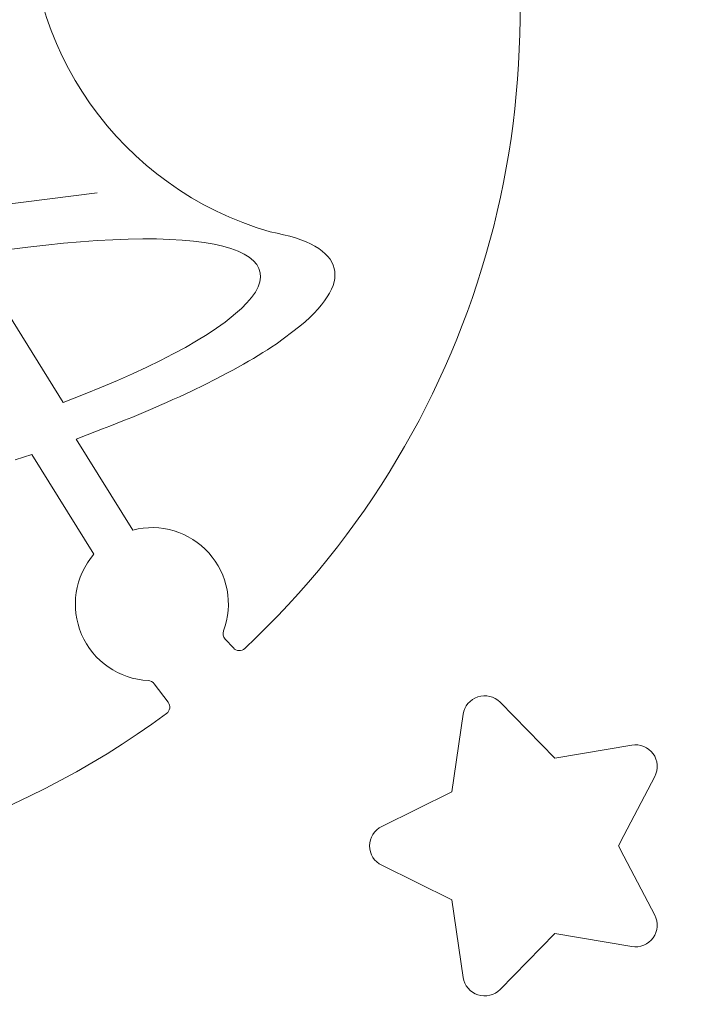
# Model space of a CAD drawing. Units: millimetres. Extents: x -654 to 652, y -308 to 317.
# Drawn here: x -57 to -41, y -267 to -243 of the extents above; entities that cross this region are included whole.
import ezdxf

# ---------------------------------------------------------------- set-up
doc = ezdxf.new("R2010")
doc.units = ezdxf.units.MM
doc.header["$MEASUREMENT"] = 0
doc.layers.add('layer 1', color=7, linetype='Continuous')

msp = doc.modelspace()

# ---------------------------------------------------------------- linework, layer by layer
at = {"layer": 'layer 1', "color": 250, "lineweight": 9}
msp.add_open_spline([(-131.4829, -182.8781), (-131.4829, -182.8781), (-0.9461, -182.8781), (-0.9461, -182.8781), (-0.9461, -182.8781), (-0.9461, -307.8781), (-0.9461, -307.8781), (-0.9461, -307.8781), (-131.4829, -307.8781), (-131.4829, -307.8781), (-131.4829, -307.8781), (-131.4829, -182.8781), (-131.4829, -182.8781)], degree=3, knots=[0, 0, 0, 0, 0.25, 0.25, 0.25, 0.5, 0.5, 0.5, 0.75, 0.75, 0.75, 1, 1, 1, 1], dxfattribs=at)
at = {"layer": 'layer 1', "lineweight": 9}
msp.add_open_spline([(-30.5974, -278.3688), (-30.5974, -278.3688), (-37.0408, -255.0114), (-37.0408, -255.0114), (-37.0408, -255.0114), (-15.8934, -243.0088), (-15.8934, -243.0088), (-15.8934, -243.0088), (-37.0385, -231.0073), (-37.0385, -231.0073), (-37.0385, -231.0073), (-30.5974, -207.6582), (-30.5974, -207.6582), (-30.5974, -207.6582), (-53.926, -214.0938), (-53.926, -214.0938), (-53.926, -214.0938), (-65.8933, -193.0087), (-65.8933, -193.0087), (-65.8933, -193.0087), (-77.8766, -214.1222), (-77.8766, -214.1222), (-77.8766, -214.1222), (-101.308, -207.6582), (-101.308, -207.6582), (-101.308, -207.6582), (-94.8508, -231.0658), (-94.8508, -231.0658), (-94.8508, -231.0658), (-115.8932, -243.0088), (-115.8932, -243.0088), (-115.8932, -243.0088), (-94.8485, -254.953), (-94.8485, -254.953), (-94.8485, -254.953), (-101.308, -278.3688), (-101.308, -278.3688), (-101.308, -278.3688), (-77.8717, -271.9037), (-77.8717, -271.9037), (-77.8717, -271.9037), (-65.8933, -293.0087), (-65.8933, -293.0087), (-65.8933, -293.0087), (-53.9309, -271.9321), (-53.9309, -271.9321), (-53.9309, -271.9321), (-30.5974, -278.3688), (-30.5974, -278.3688)], degree=3, knots=[0, 0, 0, 0, 0.0625, 0.0625, 0.0625, 0.125, 0.125, 0.125, 0.1875, 0.1875, 0.1875, 0.25, 0.25, 0.25, 0.3125, 0.3125, 0.3125, 0.375, 0.375, 0.375, 0.4375, 0.4375, 0.4375, 0.5, 0.5, 0.5, 0.5625, 0.5625, 0.5625, 0.625, 0.625, 0.625, 0.6875, 0.6875, 0.6875, 0.75, 0.75, 0.75, 0.8125, 0.8125, 0.8125, 0.875, 0.875, 0.875, 0.9375, 0.9375, 0.9375, 1, 1, 1, 1], dxfattribs=at)
at = {"layer": 'layer 1', "color": 1, "lineweight": 9}
for points, knots in [([(-64.8326, -221.9691), (-74.2436, -221.2854), (-82.9827, -226.8756), (-86.3077, -235.7063), (-89.6327, -244.537), (-86.7508, -254.5029), (-79.226, -260.196), (-71.7011, -265.8892), (-61.3272, -265.9524), (-53.7334, -260.3516)], [0, 0, 0, 0, 0.3333333, 0.3333333, 0.3333333, 0.6666667, 0.6666667, 0.6666667, 1, 1, 1, 1]), ([(-51.816, -258.7557), (-45.9207, -253.234), (-43.6564, -244.8523), (-45.9691, -237.1131), (-48.2819, -229.3739), (-54.7736, -223.6091), (-62.7319, -222.2272)], [0, 0, 0, 0, 0.5, 0.5, 0.5, 1, 1, 1, 1]), ([(-51.8997, -250.4365), (-51.8997, -250.4365), (-51.7623, -250.2961), (-51.7623, -250.2961), (-51.7623, -250.2961), (-51.6483, -250.1601), (-51.6483, -250.1601), (-51.6483, -250.1601), (-51.5578, -250.029), (-51.5578, -250.029), (-51.5578, -250.029), (-51.4907, -249.9026), (-51.4907, -249.9026), (-51.4907, -249.9026), (-51.4485, -249.7825), (-51.4485, -249.7825), (-51.4485, -249.7825), (-51.4313, -249.6668), (-51.4313, -249.6668), (-51.4313, -249.6668), (-51.4376, -249.556), (-51.4376, -249.556), (-51.4376, -249.556), (-51.4688, -249.4514), (-51.4688, -249.4514), (-51.4688, -249.4514), (-51.5235, -249.3546), (-51.5235, -249.3546), (-51.5235, -249.3546), (-51.6031, -249.2626), (-51.6031, -249.2626), (-51.6031, -249.2626), (-51.7061, -249.1782), (-51.7061, -249.1782), (-51.7061, -249.1782), (-51.8325, -249.1001), (-51.8325, -249.1001), (-51.8325, -249.1001), (-51.9824, -249.0299), (-51.9824, -249.0299), (-51.9824, -249.0299), (-52.1557, -248.9659), (-52.1557, -248.9659), (-52.1557, -248.9659), (-52.3524, -248.9097), (-52.3524, -248.9097), (-52.3524, -248.9097), (-52.5694, -248.8598), (-52.5694, -248.8598), (-52.5694, -248.8598), (-52.8098, -248.8192), (-52.8098, -248.8192), (-52.8098, -248.8192), (-53.0705, -248.7849), (-53.0705, -248.7849), (-53.0705, -248.7849), (-53.3531, -248.7599), (-53.3531, -248.7599), (-53.3531, -248.7599), (-53.6544, -248.7412), (-53.6544, -248.7412), (-53.6544, -248.7412), (-53.9744, -248.7301), (-53.9744, -248.7301), (-53.9744, -248.7301), (-54.3132, -248.7286), (-54.3132, -248.7286), (-54.3132, -248.7286), (-54.6691, -248.7334), (-54.6691, -248.7334), (-54.6691, -248.7334), (-55.0438, -248.7474), (-55.0438, -248.7474), (-55.0438, -248.7474), (-55.4325, -248.7692), (-55.4325, -248.7692), (-55.4325, -248.7692), (-55.8369, -248.7974), (-55.8369, -248.7974), (-55.8369, -248.7974), (-56.2553, -248.8347), (-56.2553, -248.8347), (-56.2553, -248.8347), (-56.6877, -248.8785), (-56.6877, -248.8785), (-56.6877, -248.8785), (-57.1311, -248.93), (-57.1311, -248.93), (-57.1311, -248.93), (-57.5853, -248.9909), (-57.5853, -248.9909), (-57.5853, -248.9909), (-58.0505, -249.0564), (-58.0505, -249.0564), (-58.0505, -249.0564), (-58.5074, -249.1273), (-58.5074, -249.1273), (-58.5074, -249.1273), (-56.265, -252.734), (-56.265, -252.734), (-56.265, -252.734), (-55.7213, -252.5253), (-55.7213, -252.5253), (-55.7213, -252.5253), (-55.3217, -252.3615), (-55.3217, -252.3615), (-55.3217, -252.3615), (-54.9361, -252.199), (-54.9361, -252.199), (-54.9361, -252.199), (-54.5677, -252.0351), (-54.5677, -252.0351), (-54.5677, -252.0351), (-54.2164, -251.8712), (-54.2164, -251.8712), (-54.2164, -251.8712), (-53.8823, -251.7089), (-53.8823, -251.7089), (-53.8823, -251.7089), (-53.567, -251.5464), (-53.567, -251.5464), (-53.567, -251.5464), (-53.2719, -251.3872), (-53.2719, -251.3872), (-53.2719, -251.3872), (-52.9956, -251.2281), (-52.9956, -251.2281), (-52.9956, -251.2281), (-52.7411, -251.0719), (-52.7411, -251.0719), (-52.7411, -251.0719), (-52.5069, -250.9173), (-52.5069, -250.9173), (-52.5069, -250.9173), (-52.2947, -250.766), (-52.2947, -250.766), (-52.2947, -250.766), (-51.8997, -250.4365), (-51.8997, -250.4365)], [0, 0, 0, 0, 0.0217391, 0.0217391, 0.0217391, 0.0434783, 0.0434783, 0.0434783, 0.0652174, 0.0652174, 0.0652174, 0.0869565, 0.0869565, 0.0869565, 0.1086957, 0.1086957, 0.1086957, 0.1304348, 0.1304348, 0.1304348, 0.1521739, 0.1521739, 0.1521739, 0.173913, 0.173913, 0.173913, 0.1956522, 0.1956522, 0.1956522, 0.2173913, 0.2173913, 0.2173913, 0.2391304, 0.2391304, 0.2391304, 0.2608696, 0.2608696, 0.2608696, 0.2826087, 0.2826087, 0.2826087, 0.3043478, 0.3043478, 0.3043478, 0.326087, 0.326087, 0.326087, 0.3478261, 0.3478261, 0.3478261, 0.3695652, 0.3695652, 0.3695652, 0.3913043, 0.3913043, 0.3913043, 0.4130435, 0.4130435, 0.4130435, 0.4347826, 0.4347826, 0.4347826, 0.4565217, 0.4565217, 0.4565217, 0.4782609, 0.4782609, 0.4782609, 0.5, 0.5, 0.5, 0.5217391, 0.5217391, 0.5217391, 0.5434783, 0.5434783, 0.5434783, 0.5652174, 0.5652174, 0.5652174, 0.5869565, 0.5869565, 0.5869565, 0.6086957, 0.6086957, 0.6086957, 0.6304348, 0.6304348, 0.6304348, 0.6521739, 0.6521739, 0.6521739, 0.673913, 0.673913, 0.673913, 0.6956522, 0.6956522, 0.6956522, 0.7173913, 0.7173913, 0.7173913, 0.7391304, 0.7391304, 0.7391304, 0.7608696, 0.7608696, 0.7608696, 0.7826087, 0.7826087, 0.7826087, 0.8043478, 0.8043478, 0.8043478, 0.826087, 0.826087, 0.826087, 0.8478261, 0.8478261, 0.8478261, 0.8695652, 0.8695652, 0.8695652, 0.8913043, 0.8913043, 0.8913043, 0.9130435, 0.9130435, 0.9130435, 0.9347826, 0.9347826, 0.9347826, 0.9565217, 0.9565217, 0.9565217, 0.9782609, 0.9782609, 0.9782609, 1, 1, 1, 1]), ([(-58.7584, -268.9682), (-58.7584, -268.9682), (-39.792, -270.8319), (-39.792, -270.8319), (-39.792, -270.8319), (-37.5077, -271.05), (-37.5077, -271.05), (-37.5077, -271.05), (-37.6969, -269.0246), (-37.6969, -269.0246), (-37.6969, -269.0246), (-39.8364, -252.0446), (-39.8364, -252.0446), (-39.8364, -252.0446), (-33.4355, -275.4934), (-33.4355, -275.4934), (-33.4355, -275.4934), (-58.7584, -268.9682), (-58.7584, -268.9682)], [0, 0, 0, 0, 0.1666667, 0.1666667, 0.1666667, 0.3333333, 0.3333333, 0.3333333, 0.5, 0.5, 0.5, 0.6666667, 0.6666667, 0.6666667, 0.8333333, 0.8333333, 0.8333333, 1, 1, 1, 1]), ([(-52.3348, -258.3264), (-52.0911, -257.6726), (-52.231, -256.9376), (-52.6977, -256.4189), (-53.1644, -255.9004), (-53.8807, -255.684), (-54.5565, -255.8577)], [0, 0, 0, 0, 0.5, 0.5, 0.5, 1, 1, 1, 1]), ([(-55.5111, -256.4513), (-55.9775, -256.9939), (-56.0939, -257.7551), (-55.8111, -258.4123), (-55.5283, -259.0697), (-54.8958, -259.5085), (-54.181, -259.5432)], [0, 0, 0, 0, 0.5, 0.5, 0.5, 1, 1, 1, 1]), ([(-52.0965, -258.7453), (-52.0608, -258.784), (-52.0111, -258.807), (-51.9584, -258.8089), (-51.9057, -258.811), (-51.8545, -258.7918), (-51.816, -258.7557)], [0, 0, 0, 0, 0.5, 0.5, 0.5, 1, 1, 1, 1]), ([(-45.5645, -260.076), (-45.7062, -259.9313), (-45.9177, -259.8798), (-46.1102, -259.9428), (-46.3026, -260.0058), (-46.4422, -260.1701), (-46.4708, -260.3704), (-46.4708, -260.3704), (-46.7463, -262.2667), (-46.7463, -262.2667), (-46.7463, -262.2667), (-48.4645, -263.1146), (-48.4645, -263.1146), (-48.6458, -263.2047), (-48.7603, -263.3899), (-48.7598, -263.5925), (-48.7593, -263.795), (-48.6463, -263.9783), (-48.4645, -264.0676), (-48.4645, -264.0676), (-46.7463, -264.9156), (-46.7463, -264.9156), (-46.7463, -264.9156), (-46.4708, -266.8116), (-46.4708, -266.8116), (-46.4411, -267.0119), (-46.3003, -267.1781), (-46.1076, -267.2402), (-45.9148, -267.3022), (-45.7054, -267.2514), (-45.5645, -267.1062), (-45.5645, -267.1062), (-44.227, -265.734), (-44.227, -265.734), (-44.227, -265.734), (-42.3386, -266.058), (-42.3386, -266.058), (-42.1389, -266.0916), (-41.9374, -266.0091), (-41.8188, -265.845), (-41.7002, -265.6808), (-41.6838, -265.466), (-41.7785, -265.287), (-41.7785, -265.287), (-42.5384, -263.8416), (-42.5384, -263.8416), (-42.5384, -263.8416), (-42.6696, -263.592), (-42.6696, -263.592), (-42.6696, -263.592), (-42.5384, -263.3405), (-42.5384, -263.3405), (-42.5384, -263.3405), (-41.7785, -261.8951), (-41.7785, -261.8951), (-41.6847, -261.7157), (-41.701, -261.4984), (-41.8204, -261.3349), (-41.9399, -261.1715), (-42.1391, -261.0894), (-42.3386, -261.1242), (-42.3386, -261.1242), (-44.227, -261.448), (-44.227, -261.448), (-44.227, -261.448), (-45.5645, -260.076), (-45.5645, -260.076)], [0, 0, 0, 0, 0.0454545, 0.0454545, 0.0454545, 0.0909091, 0.0909091, 0.0909091, 0.1363636, 0.1363636, 0.1363636, 0.1818182, 0.1818182, 0.1818182, 0.2272727, 0.2272727, 0.2272727, 0.2727273, 0.2727273, 0.2727273, 0.3181818, 0.3181818, 0.3181818, 0.3636364, 0.3636364, 0.3636364, 0.4090909, 0.4090909, 0.4090909, 0.4545455, 0.4545455, 0.4545455, 0.5, 0.5, 0.5, 0.5454545, 0.5454545, 0.5454545, 0.5909091, 0.5909091, 0.5909091, 0.6363636, 0.6363636, 0.6363636, 0.6818182, 0.6818182, 0.6818182, 0.7272727, 0.7272727, 0.7272727, 0.7727273, 0.7727273, 0.7727273, 0.8181818, 0.8181818, 0.8181818, 0.8636364, 0.8636364, 0.8636364, 0.9090909, 0.9090909, 0.9090909, 0.9545455, 0.9545455, 0.9545455, 1, 1, 1, 1]), ([(-53.7334, -260.3516), (-53.691, -260.3202), (-53.6629, -260.2733), (-53.6553, -260.2211), (-53.6476, -260.1689), (-53.6611, -260.1159), (-53.6928, -260.0739)], [0, 0, 0, 0, 0.5, 0.5, 0.5, 1, 1, 1, 1])]:
    msp.add_open_spline(points, degree=3, knots=knots, dxfattribs=at)
for points in [[(-57.0745, -240.2173), (-57.3089, -244.031), (-54.8646, -247.4965), (-51.1933, -248.5551)], [(-59.6888, -248.1427), (-59.6888, -248.1427), (-55.4321, -247.6045), (-55.4321, -247.6045)], [(-51.0239, -248.5877), (-51.0239, -248.5877), (-51.1933, -248.5551), (-51.1933, -248.5551)], [(-50.8647, -248.6252), (-50.8647, -248.6252), (-51.0239, -248.5877), (-51.0239, -248.5877)], [(-50.7132, -248.6643), (-50.7132, -248.6643), (-50.8647, -248.6252), (-50.8647, -248.6252)], [(-50.5727, -248.7063), (-50.5727, -248.7063), (-50.7132, -248.6643), (-50.7132, -248.6643)], [(-50.44, -248.7533), (-50.44, -248.7533), (-50.5727, -248.7063), (-50.5727, -248.7063)], [(-50.3167, -248.8017), (-50.3167, -248.8017), (-50.44, -248.7533), (-50.44, -248.7533)], [(-50.2043, -248.8532), (-50.2043, -248.8532), (-50.3167, -248.8017), (-50.3167, -248.8017)], [(-50.0997, -248.9077), (-50.0997, -248.9077), (-50.2043, -248.8532), (-50.2043, -248.8532)], [(-50.006, -248.9656), (-50.006, -248.9656), (-50.0997, -248.9077), (-50.0997, -248.9077)], [(-49.9217, -249.0264), (-49.9217, -249.0264), (-50.006, -248.9656), (-50.006, -248.9656)], [(-49.8483, -249.0904), (-49.8483, -249.0904), (-49.9217, -249.0264), (-49.9217, -249.0264)], [(-49.7828, -249.1575), (-49.7828, -249.1575), (-49.8483, -249.0904), (-49.8483, -249.0904)], [(-49.7281, -249.2263), (-49.7281, -249.2263), (-49.7828, -249.1575), (-49.7828, -249.1575)], [(-49.6844, -249.2981), (-49.6844, -249.2981), (-49.7281, -249.2263), (-49.7281, -249.2263)], [(-49.6501, -249.3729), (-49.6501, -249.3729), (-49.6844, -249.2981), (-49.6844, -249.2981)], [(-49.6251, -249.4495), (-49.6251, -249.4495), (-49.6501, -249.3729), (-49.6501, -249.3729)], [(-49.6111, -249.5292), (-49.6111, -249.5292), (-49.6251, -249.4495), (-49.6251, -249.4495)], [(-49.6079, -249.6118), (-49.6079, -249.6118), (-49.6111, -249.5292), (-49.6111, -249.5292)], [(-49.6563, -249.871), (-49.6563, -249.871), (-49.6298, -249.7821), (-49.6298, -249.7821)], [(-49.6298, -249.7821), (-49.6298, -249.7821), (-49.6142, -249.6962), (-49.6142, -249.6962)], [(-49.6142, -249.6962), (-49.6142, -249.6962), (-49.6079, -249.6118), (-49.6079, -249.6118)], [(-49.7391, -250.0553), (-49.7391, -250.0553), (-49.6922, -249.9616), (-49.6922, -249.9616)], [(-49.6922, -249.9616), (-49.6922, -249.9616), (-49.6563, -249.871), (-49.6563, -249.871)], [(-49.9373, -250.3471), (-49.9373, -250.3471), (-49.8624, -250.2472), (-49.8624, -250.2472)], [(-49.8624, -250.2472), (-49.8624, -250.2472), (-49.7953, -250.1504), (-49.7953, -250.1504)], [(-49.7953, -250.1504), (-49.7953, -250.1504), (-49.7391, -250.0553), (-49.7391, -250.0553)], [(-50.12, -250.5502), (-50.12, -250.5502), (-50.0247, -250.447), (-50.0247, -250.447)], [(-50.0247, -250.447), (-50.0247, -250.447), (-49.9373, -250.3471), (-49.9373, -250.3471)], [(-50.3417, -250.7594), (-50.3417, -250.7594), (-50.2261, -250.6531), (-50.2261, -250.6531)], [(-50.2261, -250.6531), (-50.2261, -250.6531), (-50.12, -250.5502), (-50.12, -250.5502)], [(-51.0504, -251.3025), (-51.0504, -251.3025), (-50.465, -250.8671), (-50.465, -250.8671)], [(-50.465, -250.8671), (-50.465, -250.8671), (-50.3417, -250.7594), (-50.3417, -250.7594)], [(-51.3736, -251.5118), (-51.3736, -251.5118), (-51.2627, -251.4416), (-51.2627, -251.4416)], [(-51.2627, -251.4416), (-51.2627, -251.4416), (-51.155, -251.3713), (-51.155, -251.3713)], [(-51.155, -251.3713), (-51.155, -251.3713), (-51.0504, -251.3025), (-51.0504, -251.3025)], [(-51.7264, -251.724), (-51.7264, -251.724), (-51.6062, -251.6539), (-51.6062, -251.6539)], [(-51.6062, -251.6539), (-51.6062, -251.6539), (-51.4875, -251.582), (-51.4875, -251.582)], [(-51.4875, -251.582), (-51.4875, -251.582), (-51.3736, -251.5118), (-51.3736, -251.5118)], [(-52.2416, -252.0113), (-52.2416, -252.0113), (-52.1089, -251.9395), (-52.1089, -251.9395)], [(-52.1089, -251.9395), (-52.1089, -251.9395), (-51.9777, -251.8678), (-51.9777, -251.8678)], [(-51.9777, -251.8678), (-51.9777, -251.8678), (-51.8513, -251.796), (-51.8513, -251.796)], [(-51.8513, -251.796), (-51.8513, -251.796), (-51.7264, -251.724), (-51.7264, -251.724)], [(-52.8051, -252.3017), (-52.8051, -252.3017), (-52.5179, -252.1565), (-52.5179, -252.1565)], [(-52.5179, -252.1565), (-52.5179, -252.1565), (-52.3789, -252.0832), (-52.3789, -252.0832)], [(-52.3789, -252.0832), (-52.3789, -252.0832), (-52.2416, -252.0113), (-52.2416, -252.0113)], [(-53.1049, -252.4468), (-53.1049, -252.4468), (-52.8051, -252.3017), (-52.8051, -252.3017)], [(-53.7356, -252.7358), (-53.7356, -252.7358), (-53.5748, -252.6638), (-53.5748, -252.6638)], [(-53.5748, -252.6638), (-53.5748, -252.6638), (-53.4155, -252.592), (-53.4155, -252.592)], [(-53.4155, -252.592), (-53.4155, -252.592), (-53.2579, -252.5187), (-53.2579, -252.5187)], [(-53.2579, -252.5187), (-53.2579, -252.5187), (-53.1049, -252.4468), (-53.1049, -252.4468)], [(-54.2367, -252.9528), (-54.2367, -252.9528), (-54.0665, -252.8809), (-54.0665, -252.8809)], [(-54.0665, -252.8809), (-54.0665, -252.8809), (-53.9011, -252.809), (-53.9011, -252.809)], [(-53.9011, -252.809), (-53.9011, -252.809), (-53.7356, -252.7358), (-53.7356, -252.7358)], [(-54.7597, -253.1698), (-54.7597, -253.1698), (-54.5833, -253.0979), (-54.5833, -253.0979)], [(-54.5833, -253.0979), (-54.5833, -253.0979), (-54.4084, -253.0261), (-54.4084, -253.0261)], [(-54.4084, -253.0261), (-54.4084, -253.0261), (-54.2367, -252.9528), (-54.2367, -252.9528)], [(-55.4872, -253.4538), (-55.4872, -253.4538), (-55.3014, -253.3835), (-55.3014, -253.3835)], [(-55.3014, -253.3835), (-55.3014, -253.3835), (-55.1187, -253.3117), (-55.1187, -253.3117)], [(-55.1187, -253.3117), (-55.1187, -253.3117), (-54.9377, -253.24), (-54.9377, -253.24)], [(-54.9377, -253.24), (-54.9377, -253.24), (-54.7597, -253.1698), (-54.7597, -253.1698)], [(-55.9424, -253.6288), (-55.9424, -253.6288), (-55.6745, -253.524), (-55.6745, -253.524)], [(-54.5565, -255.8577), (-54.5565, -255.8577), (-55.9424, -253.6288), (-55.9424, -253.6288)], [(-55.6745, -253.524), (-55.6745, -253.524), (-55.4872, -253.4538), (-55.4872, -253.4538)], [(-57.4386, -254.1407), (-57.4386, -254.1407), (-57.0326, -254.0041), (-57.0326, -254.0041)], [(-57.0326, -254.0041), (-57.0326, -254.0041), (-55.5111, -256.4513), (-55.5111, -256.4513)], [(-52.3348, -258.3264), (-52.3608, -258.396), (-52.3454, -258.4744), (-52.2952, -258.529)], [(-52.2952, -258.529), (-52.2952, -258.529), (-52.0965, -258.7453), (-52.0965, -258.7453)], [(-54.0328, -259.6218), (-54.0681, -259.575), (-54.1224, -259.5461), (-54.181, -259.5432)], [(-54.0328, -259.6218), (-54.0328, -259.6218), (-53.6928, -260.0739), (-53.6928, -260.0739)]]:
    msp.add_open_spline(points, degree=3, dxfattribs=at)

doc.saveas('drawing.dxf')
